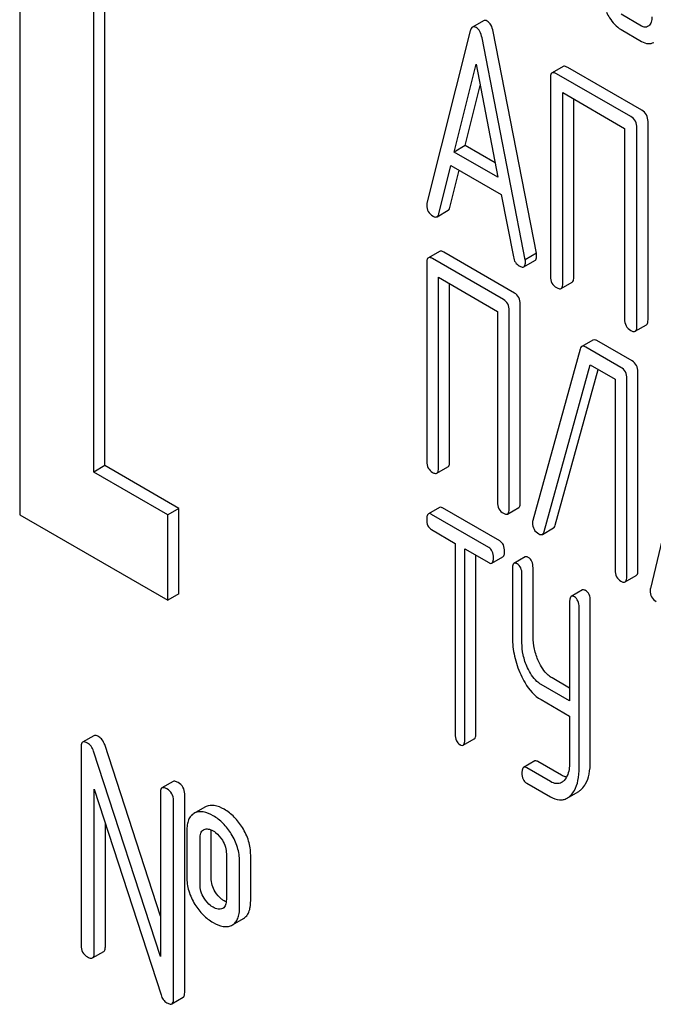
# Model space of a CAD drawing. Units: millimetres. Extents: x 0 to 4200, y 0 to 2970.
# Drawn here: x 3335 to 3347, y 1313 to 1332 of the extents above; entities that cross this region are included whole.
import ezdxf

# ---------------------------------------------------------------- set-up
doc = ezdxf.new("R2010")
doc.units = ezdxf.units.MM
doc.header["$LTSCALE"] = 231
doc.layers.get('0').update_dxf_attribs({"linetype": 'CONTINUOUS'})

msp = doc.modelspace()

# ---------------------------------------------------------------- linework, layer by layer
at = {"color": 7, "linetype": 'Continuous'}
for p, q in [((3335.296, 1337.324), (3335.296, 1322.627)), ((3336.71, 1323.444), (3336.71, 1334.875)), ((3336.922, 1323.566), (3336.922, 1334.752)), ((3347.18, 1331.965), (3346.787, 1332.192)), ((3344.159, 1332.068), (3343.947, 1331.946)), ((3343.904, 1331.872), (3343.079, 1328.584)), ((3345.169, 1327.623), (3344.343, 1331.864)), ((3346.787, 1331.9), (3347.18, 1331.673)), ((3344.956, 1327.5), (3344.131, 1331.741)), ((3343.6, 1329.558), (3344.018, 1331.24)), ((3344.018, 1331.24), (3344.435, 1329.076)), ((3345.681, 1331.192), (3345.469, 1331.069)), ((3347.185, 1330.357), (3345.768, 1331.175)), ((3345.438, 1330.975), (3345.438, 1327.181)), ((3346.973, 1330.235), (3345.555, 1331.053)), ((3343.812, 1329.681), (3344.097, 1330.828)), ((3345.673, 1327.045), (3345.673, 1330.693)), ((3345.673, 1330.693), (3346.855, 1330.011)), ((3345.886, 1327.168), (3345.886, 1330.571)), ((3347.303, 1326.349), (3347.303, 1330.143)), ((3346.855, 1330.011), (3346.855, 1326.363)), ((3347.091, 1326.227), (3347.091, 1330.021)), ((3343.812, 1329.681), (3343.6, 1329.558)), ((3344.435, 1329.076), (3343.6, 1329.558)), ((3344.382, 1329.352), (3343.812, 1329.681)), ((3343.305, 1328.377), (3343.537, 1329.303)), ((3343.518, 1328.5), (3343.695, 1329.212)), ((3343.537, 1329.303), (3344.499, 1328.748)), ((3344.499, 1328.748), (3344.73, 1327.555)), ((3343.272, 1328.322), (3343.484, 1328.445)), ((3343.318, 1327.659), (3343.106, 1327.536)), ((3344.539, 1326.741), (3343.187, 1327.521)), ((3344.751, 1326.863), (3343.399, 1327.644)), ((3344.931, 1327.366), (3345.143, 1327.488)), ((3345.169, 1327.623), (3344.956, 1327.5)), ((3343.074, 1327.44), (3343.074, 1323.647)), ((3343.299, 1323.517), (3343.299, 1327.165)), ((3343.299, 1327.165), (3344.426, 1326.514)), ((3343.511, 1323.639), (3343.511, 1327.042)), ((3345.642, 1326.951), (3345.854, 1327.074)), ((3344.863, 1322.859), (3344.863, 1326.653)), ((3344.426, 1326.514), (3344.426, 1322.866)), ((3344.651, 1322.737), (3344.651, 1326.53)), ((3347.059, 1326.133), (3347.272, 1326.255)), ((3346.005, 1325.792), (3345.103, 1322.519)), ((3346.249, 1325.965), (3346.037, 1325.843)), ((3346.785, 1325.444), (3346.113, 1325.832)), ((3346.998, 1325.566), (3346.325, 1325.955)), ((3345.319, 1322.307), (3346.196, 1325.492)), ((3346.196, 1325.492), (3346.673, 1325.217)), ((3345.531, 1322.43), (3346.35, 1325.403)), ((3346.898, 1321.439), (3346.898, 1325.233)), ((3347.11, 1321.562), (3347.11, 1325.355)), ((3346.673, 1325.217), (3346.673, 1321.569)), ((3348.135, 1324.53), (3347.348, 1321.22)), ((3336.922, 1323.566), (3336.71, 1323.444)), ((3338.337, 1322.75), (3336.922, 1323.566)), ((3343.268, 1323.421), (3343.48, 1323.544)), ((3338.125, 1322.627), (3336.71, 1323.444)), ((3335.296, 1322.627), (3338.125, 1320.994)), ((3338.337, 1322.75), (3338.125, 1322.627)), ((3338.125, 1320.994), (3338.125, 1322.627)), ((3338.337, 1321.117), (3338.337, 1322.75)), ((3343.317, 1322.767), (3343.105, 1322.644)), ((3344.259, 1322.003), (3343.165, 1322.635)), ((3344.471, 1322.126), (3343.377, 1322.757)), ((3344.62, 1322.641), (3344.832, 1322.763)), ((3343.165, 1322.343), (3343.62, 1322.08)), ((3345.285, 1322.253), (3345.497, 1322.375)), ((3343.62, 1322.08), (3343.62, 1318.433)), ((3343.802, 1318.328), (3343.802, 1321.975)), ((3343.802, 1321.975), (3344.259, 1321.712)), ((3344.014, 1318.45), (3344.014, 1321.853)), ((3344.319, 1321.702), (3344.531, 1321.825)), ((3344.955, 1321.821), (3344.742, 1321.699)), ((3344.712, 1321.596), (3344.712, 1320.283)), ((3344.894, 1320.178), (3344.894, 1321.491)), ((3345.106, 1320.3), (3345.106, 1321.613)), ((3346.867, 1321.344), (3347.079, 1321.466)), ((3338.337, 1321.117), (3338.125, 1320.994)), ((3346.048, 1321.19), (3345.836, 1321.067)), ((3345.805, 1320.965), (3345.805, 1319.071)), ((3346.2, 1317.918), (3346.2, 1320.982)), ((3345.987, 1317.796), (3345.987, 1320.86)), ((3345.805, 1319.316), (3345.47, 1319.509)), ((3345.805, 1319.071), (3345.258, 1319.387)), ((3345.258, 1319.095), (3345.805, 1318.779)), ((3345.805, 1318.779), (3345.805, 1317.901)), ((3336.711, 1318.405), (3336.499, 1318.282)), ((3343.772, 1318.225), (3343.984, 1318.347)), ((3336.468, 1318.191), (3336.468, 1314.397)), ((3337.984, 1314.184), (3336.708, 1318.113)), ((3337.984, 1314.96), (3336.92, 1318.236)), ((3345.137, 1317.923), (3344.924, 1317.8)), ((3345.652, 1317.651), (3345.197, 1317.913)), ((3345.44, 1317.528), (3344.985, 1317.791)), ((3338.228, 1317.529), (3338.015, 1317.407)), ((3336.72, 1314.251), (3336.72, 1317.382)), ((3336.72, 1317.382), (3337.997, 1313.453)), ((3344.985, 1317.499), (3345.44, 1317.236)), ((3345.757, 1317.212), (3345.969, 1317.335)), ((3337.984, 1317.315), (3337.984, 1314.184)), ((3338.237, 1313.376), (3338.237, 1317.169)), ((3338.449, 1313.498), (3338.449, 1317.292)), ((3338.837, 1317.042), (3338.625, 1316.92)), ((3338.858, 1317.053), (3338.837, 1317.042)), ((3338.646, 1316.931), (3338.625, 1316.92)), ((3336.933, 1314.374), (3336.933, 1316.729)), ((3338.489, 1316.586), (3338.489, 1315.71)), ((3338.809, 1316.608), (3338.82, 1316.614)), ((3338.742, 1315.564), (3338.742, 1316.44)), ((3338.954, 1315.687), (3338.954, 1316.562)), ((3339.245, 1316.149), (3339.245, 1315.274)), ((3339.71, 1315.251), (3339.71, 1316.126)), ((3339.498, 1315.128), (3339.498, 1316.004)), ((3339.178, 1315.107), (3339.169, 1315.102)), ((3339.362, 1314.791), (3339.574, 1314.913)), ((3339.342, 1314.78), (3339.362, 1314.791)), ((3336.689, 1314.16), (3336.901, 1314.282)), ((3338.205, 1313.284), (3338.417, 1313.407))]:
    msp.add_line(p, q, dxfattribs=at)
msp.add_arc((3345.255, 1322.473), 0.159, 163.2549, 179.9517, dxfattribs=at)
for points, knots in [([(3346.509, 1332.23), (3346.527, 1332.192), (3346.596, 1332.065), (3346.698, 1331.951), (3346.787, 1331.9)], [0, 0, 0, 0, 0.28685, 1, 1, 1, 1]), ([(3344.23, 1332.06), (3344.218, 1332.067), (3344.195, 1332.078), (3344.169, 1332.074), (3344.159, 1332.068)], [0, 0, 0, 0, 0.561054, 1, 1, 1, 1]), ([(3344.343, 1331.864), (3344.335, 1331.906), (3344.313, 1331.982), (3344.259, 1332.043), (3344.23, 1332.06)], [0, 0, 0, 0, 0.560203, 1, 1, 1, 1]), ([(3347.376, 1332.144), (3347.376, 1332.109), (3347.371, 1332.046), (3347.338, 1331.989), (3347.317, 1331.97)], [0, 0, 0, 0, 0.547635, 1, 1, 1, 1]), ([(3343.947, 1331.946), (3343.942, 1331.943), (3343.92, 1331.924), (3343.91, 1331.894), (3343.904, 1331.872)], [0, 0, 0, 0, 0.197354, 1, 1, 1, 1]), ([(3344.018, 1331.938), (3344.006, 1331.945), (3343.983, 1331.955), (3343.957, 1331.951), (3343.947, 1331.946)], [0, 0, 0, 0, 0.561054, 1, 1, 1, 1]), ([(3344.131, 1331.741), (3344.123, 1331.784), (3344.101, 1331.86), (3344.047, 1331.921), (3344.018, 1331.938)], [0, 0, 0, 0, 0.560203, 1, 1, 1, 1]), ([(3347.296, 1331.955), (3347.281, 1331.946), (3347.238, 1331.937), (3347.199, 1331.954), (3347.18, 1331.965)], [0, 0, 0, 0, 0.448124, 1, 1, 1, 1]), ([(3347.18, 1331.673), (3347.218, 1331.651), (3347.297, 1331.617), (3347.384, 1331.635), (3347.417, 1331.654)], [0, 0, 0, 0, 0.542749, 1, 1, 1, 1]), ([(3345.469, 1331.069), (3345.463, 1331.066), (3345.45, 1331.053), (3345.439, 1331.019), (3345.438, 1330.991), (3345.438, 1330.975)], [0, 0, 0, 0, 0.183166, 0.525645, 1, 1, 1, 1]), ([(3345.555, 1331.053), (3345.547, 1331.058), (3345.521, 1331.072), (3345.486, 1331.079), (3345.469, 1331.069)], [0, 0, 0, 0, 0.33601, 1, 1, 1, 1]), ([(3345.768, 1331.175), (3345.759, 1331.18), (3345.733, 1331.194), (3345.698, 1331.201), (3345.681, 1331.192)], [0, 0, 0, 0, 0.33601, 1, 1, 1, 1]), ([(3347.303, 1330.143), (3347.303, 1330.186), (3347.286, 1330.274), (3347.221, 1330.336), (3347.185, 1330.357)], [0, 0, 0, 0, 0.510532, 1, 1, 1, 1]), ([(3347.091, 1330.021), (3347.091, 1330.064), (3347.074, 1330.152), (3347.009, 1330.214), (3346.973, 1330.235)], [0, 0, 0, 0, 0.510532, 1, 1, 1, 1]), ([(3343.079, 1328.584), (3343.078, 1328.58), (3343.075, 1328.567), (3343.074, 1328.553), (3343.074, 1328.543)], [0, 0, 0, 0, 0.273667, 1, 1, 1, 1]), ([(3343.074, 1328.543), (3343.074, 1328.501), (3343.092, 1328.414), (3343.158, 1328.354), (3343.195, 1328.333)], [0, 0, 0, 0, 0.501302, 1, 1, 1, 1]), ([(3343.484, 1328.445), (3343.488, 1328.447), (3343.505, 1328.461), (3343.513, 1328.483), (3343.518, 1328.5)], [0, 0, 0, 0, 0.207255, 1, 1, 1, 1]), ([(3343.195, 1328.333), (3343.202, 1328.329), (3343.225, 1328.317), (3343.256, 1328.313), (3343.272, 1328.322)], [0, 0, 0, 0, 0.316636, 1, 1, 1, 1]), ([(3343.272, 1328.322), (3343.276, 1328.325), (3343.293, 1328.338), (3343.301, 1328.361), (3343.305, 1328.377)], [0, 0, 0, 0, 0.207255, 1, 1, 1, 1]), ([(3343.106, 1327.536), (3343.1, 1327.533), (3343.087, 1327.52), (3343.076, 1327.486), (3343.074, 1327.457), (3343.074, 1327.44)], [0, 0, 0, 0, 0.180795, 0.522905, 1, 1, 1, 1]), ([(3343.187, 1327.521), (3343.179, 1327.526), (3343.155, 1327.539), (3343.122, 1327.545), (3343.106, 1327.536)], [0, 0, 0, 0, 0.33388, 1, 1, 1, 1]), ([(3343.399, 1327.644), (3343.391, 1327.649), (3343.367, 1327.661), (3343.334, 1327.668), (3343.318, 1327.659)], [0, 0, 0, 0, 0.33388, 1, 1, 1, 1]), ([(3344.73, 1327.555), (3344.736, 1327.519), (3344.759, 1327.45), (3344.812, 1327.4), (3344.841, 1327.383)], [0, 0, 0, 0, 0.526603, 1, 1, 1, 1]), ([(3344.961, 1327.454), (3344.961, 1327.457), (3344.96, 1327.472), (3344.958, 1327.488), (3344.956, 1327.5)], [0, 0, 0, 0, 0.204134, 1, 1, 1, 1]), ([(3345.143, 1327.488), (3345.148, 1327.491), (3345.172, 1327.514), (3345.173, 1327.55), (3345.173, 1327.576)], [0, 0, 0, 0, 0.187504, 1, 1, 1, 1]), ([(3345.173, 1327.576), (3345.173, 1327.579), (3345.172, 1327.595), (3345.17, 1327.61), (3345.169, 1327.623)], [0, 0, 0, 0, 0.204134, 1, 1, 1, 1]), ([(3344.841, 1327.383), (3344.85, 1327.378), (3344.877, 1327.364), (3344.913, 1327.355), (3344.931, 1327.366)], [0, 0, 0, 0, 0.336302, 1, 1, 1, 1]), ([(3344.931, 1327.366), (3344.936, 1327.369), (3344.96, 1327.392), (3344.961, 1327.428), (3344.961, 1327.454)], [0, 0, 0, 0, 0.187504, 1, 1, 1, 1]), ([(3345.438, 1327.181), (3345.438, 1327.138), (3345.453, 1327.049), (3345.519, 1326.988), (3345.555, 1326.967)], [0, 0, 0, 0, 0.510801, 1, 1, 1, 1]), ([(3345.854, 1327.074), (3345.859, 1327.077), (3345.873, 1327.09), (3345.884, 1327.123), (3345.886, 1327.151), (3345.886, 1327.168)], [0, 0, 0, 0, 0.180942, 0.521784, 1, 1, 1, 1]), ([(3345.555, 1326.967), (3345.564, 1326.963), (3345.59, 1326.949), (3345.625, 1326.941), (3345.642, 1326.951)], [0, 0, 0, 0, 0.332826, 1, 1, 1, 1]), ([(3345.642, 1326.951), (3345.647, 1326.954), (3345.661, 1326.967), (3345.672, 1327.001), (3345.673, 1327.029), (3345.673, 1327.045)], [0, 0, 0, 0, 0.180942, 0.521784, 1, 1, 1, 1]), ([(3344.651, 1326.53), (3344.651, 1326.573), (3344.636, 1326.659), (3344.573, 1326.721), (3344.539, 1326.741)], [0, 0, 0, 0, 0.517747, 1, 1, 1, 1]), ([(3344.863, 1326.653), (3344.863, 1326.696), (3344.848, 1326.781), (3344.785, 1326.844), (3344.751, 1326.863)], [0, 0, 0, 0, 0.517747, 1, 1, 1, 1]), ([(3346.855, 1326.363), (3346.855, 1326.32), (3346.87, 1326.231), (3346.937, 1326.17), (3346.973, 1326.149)], [0, 0, 0, 0, 0.510801, 1, 1, 1, 1]), ([(3347.059, 1326.133), (3347.065, 1326.136), (3347.078, 1326.149), (3347.089, 1326.183), (3347.091, 1326.211), (3347.091, 1326.227)], [0, 0, 0, 0, 0.180942, 0.521785, 1, 1, 1, 1]), ([(3347.272, 1326.255), (3347.277, 1326.259), (3347.29, 1326.271), (3347.301, 1326.305), (3347.303, 1326.333), (3347.303, 1326.349)], [0, 0, 0, 0, 0.180942, 0.521785, 1, 1, 1, 1]), ([(3346.973, 1326.149), (3346.982, 1326.144), (3347.007, 1326.131), (3347.042, 1326.123), (3347.059, 1326.133)], [0, 0, 0, 0, 0.332825, 1, 1, 1, 1]), ([(3346.037, 1325.843), (3346.034, 1325.841), (3346.017, 1325.828), (3346.009, 1325.808), (3346.005, 1325.792)], [0, 0, 0, 0, 0.21176, 1, 1, 1, 1]), ([(3346.113, 1325.832), (3346.106, 1325.836), (3346.083, 1325.848), (3346.053, 1325.852), (3346.037, 1325.843)], [0, 0, 0, 0, 0.320456, 1, 1, 1, 1]), ([(3346.325, 1325.955), (3346.318, 1325.959), (3346.295, 1325.971), (3346.265, 1325.974), (3346.249, 1325.965)], [0, 0, 0, 0, 0.320456, 1, 1, 1, 1]), ([(3346.898, 1325.233), (3346.898, 1325.276), (3346.883, 1325.362), (3346.82, 1325.424), (3346.785, 1325.444)], [0, 0, 0, 0, 0.517747, 1, 1, 1, 1]), ([(3347.11, 1325.355), (3347.11, 1325.398), (3347.095, 1325.484), (3347.032, 1325.546), (3346.998, 1325.566)], [0, 0, 0, 0, 0.517747, 1, 1, 1, 1]), ([(3343.074, 1323.647), (3343.074, 1323.604), (3343.088, 1323.517), (3343.152, 1323.456), (3343.187, 1323.436)], [0, 0, 0, 0, 0.518201, 1, 1, 1, 1]), ([(3343.48, 1323.544), (3343.485, 1323.547), (3343.499, 1323.56), (3343.51, 1323.594), (3343.511, 1323.623), (3343.511, 1323.639)], [0, 0, 0, 0, 0.178539, 0.518943, 1, 1, 1, 1]), ([(3343.187, 1323.436), (3343.195, 1323.431), (3343.219, 1323.419), (3343.252, 1323.412), (3343.268, 1323.421)], [0, 0, 0, 0, 0.33079, 1, 1, 1, 1]), ([(3343.268, 1323.421), (3343.273, 1323.424), (3343.287, 1323.438), (3343.298, 1323.472), (3343.299, 1323.5), (3343.299, 1323.517)], [0, 0, 0, 0, 0.178539, 0.518943, 1, 1, 1, 1]), ([(3344.426, 1322.866), (3344.426, 1322.823), (3344.439, 1322.737), (3344.504, 1322.676), (3344.539, 1322.656)], [0, 0, 0, 0, 0.518201, 1, 1, 1, 1]), ([(3344.832, 1322.763), (3344.837, 1322.767), (3344.851, 1322.78), (3344.862, 1322.814), (3344.863, 1322.842), (3344.863, 1322.859)], [0, 0, 0, 0, 0.178539, 0.518943, 1, 1, 1, 1]), ([(3343.105, 1322.644), (3343.093, 1322.637), (3343.075, 1322.6), (3343.074, 1322.564), (3343.074, 1322.541)], [0, 0, 0, 0, 0.378434, 1, 1, 1, 1]), ([(3343.165, 1322.635), (3343.159, 1322.638), (3343.141, 1322.648), (3343.117, 1322.651), (3343.105, 1322.644)], [0, 0, 0, 0, 0.324715, 1, 1, 1, 1]), ([(3343.377, 1322.757), (3343.372, 1322.761), (3343.354, 1322.77), (3343.329, 1322.774), (3343.317, 1322.767)], [0, 0, 0, 0, 0.324715, 1, 1, 1, 1]), ([(3344.539, 1322.656), (3344.547, 1322.651), (3344.571, 1322.638), (3344.603, 1322.632), (3344.62, 1322.641)], [0, 0, 0, 0, 0.33079, 1, 1, 1, 1]), ([(3344.62, 1322.641), (3344.625, 1322.644), (3344.638, 1322.657), (3344.649, 1322.691), (3344.651, 1322.72), (3344.651, 1322.737)], [0, 0, 0, 0, 0.178539, 0.518943, 1, 1, 1, 1]), ([(3343.074, 1322.541), (3343.074, 1322.5), (3343.082, 1322.421), (3343.136, 1322.36), (3343.165, 1322.343)], [0, 0, 0, 0, 0.550725, 1, 1, 1, 1]), ([(3345.096, 1322.474), (3345.096, 1322.431), (3345.112, 1322.343), (3345.179, 1322.283), (3345.216, 1322.262)], [0, 0, 0, 0, 0.50493, 1, 1, 1, 1]), ([(3345.497, 1322.375), (3345.501, 1322.377), (3345.518, 1322.391), (3345.527, 1322.413), (3345.531, 1322.43)], [0, 0, 0, 0, 0.205928, 1, 1, 1, 1]), ([(3345.216, 1322.262), (3345.227, 1322.255), (3345.25, 1322.244), (3345.276, 1322.248), (3345.285, 1322.253)], [0, 0, 0, 0, 0.567659, 1, 1, 1, 1]), ([(3345.285, 1322.253), (3345.289, 1322.255), (3345.306, 1322.269), (3345.314, 1322.291), (3345.319, 1322.307)], [0, 0, 0, 0, 0.205928, 1, 1, 1, 1]), ([(3344.562, 1321.928), (3344.562, 1321.969), (3344.553, 1322.047), (3344.5, 1322.109), (3344.471, 1322.126)], [0, 0, 0, 0, 0.549451, 1, 1, 1, 1]), ([(3344.35, 1321.805), (3344.35, 1321.847), (3344.341, 1321.924), (3344.288, 1321.986), (3344.259, 1322.003)], [0, 0, 0, 0, 0.549451, 1, 1, 1, 1]), ([(3344.531, 1321.825), (3344.543, 1321.832), (3344.561, 1321.868), (3344.562, 1321.905), (3344.562, 1321.928)], [0, 0, 0, 0, 0.374356, 1, 1, 1, 1]), ([(3344.259, 1321.712), (3344.265, 1321.708), (3344.283, 1321.699), (3344.307, 1321.695), (3344.319, 1321.702)], [0, 0, 0, 0, 0.322034, 1, 1, 1, 1]), ([(3344.319, 1321.702), (3344.331, 1321.709), (3344.349, 1321.746), (3344.35, 1321.782), (3344.35, 1321.805)], [0, 0, 0, 0, 0.374356, 1, 1, 1, 1]), ([(3344.742, 1321.699), (3344.73, 1321.692), (3344.713, 1321.655), (3344.712, 1321.619), (3344.712, 1321.596)], [0, 0, 0, 0, 0.378434, 1, 1, 1, 1]), ([(3344.803, 1321.689), (3344.797, 1321.693), (3344.779, 1321.702), (3344.755, 1321.706), (3344.742, 1321.699)], [0, 0, 0, 0, 0.324716, 1, 1, 1, 1]), ([(3344.894, 1321.491), (3344.894, 1321.532), (3344.885, 1321.61), (3344.832, 1321.672), (3344.803, 1321.689)], [0, 0, 0, 0, 0.549451, 1, 1, 1, 1]), ([(3345.015, 1321.812), (3345.009, 1321.815), (3344.991, 1321.825), (3344.967, 1321.828), (3344.955, 1321.821)], [0, 0, 0, 0, 0.324716, 1, 1, 1, 1]), ([(3345.106, 1321.613), (3345.106, 1321.655), (3345.097, 1321.733), (3345.044, 1321.795), (3345.015, 1321.812)], [0, 0, 0, 0, 0.549451, 1, 1, 1, 1]), ([(3346.673, 1321.569), (3346.673, 1321.526), (3346.686, 1321.439), (3346.751, 1321.378), (3346.785, 1321.358)], [0, 0, 0, 0, 0.518201, 1, 1, 1, 1]), ([(3347.079, 1321.466), (3347.084, 1321.469), (3347.097, 1321.482), (3347.108, 1321.517), (3347.11, 1321.545), (3347.11, 1321.562)], [0, 0, 0, 0, 0.178539, 0.518942, 1, 1, 1, 1]), ([(3346.785, 1321.358), (3346.794, 1321.354), (3346.818, 1321.341), (3346.85, 1321.334), (3346.867, 1321.344)], [0, 0, 0, 0, 0.33079, 1, 1, 1, 1]), ([(3346.867, 1321.344), (3346.872, 1321.347), (3346.885, 1321.36), (3346.896, 1321.394), (3346.898, 1321.423), (3346.898, 1321.439)], [0, 0, 0, 0, 0.178539, 0.518942, 1, 1, 1, 1]), ([(3346.109, 1321.18), (3346.103, 1321.184), (3346.085, 1321.193), (3346.06, 1321.197), (3346.048, 1321.19)], [0, 0, 0, 0, 0.324715, 1, 1, 1, 1]), ([(3346.2, 1320.982), (3346.2, 1321.024), (3346.191, 1321.101), (3346.138, 1321.163), (3346.109, 1321.18)], [0, 0, 0, 0, 0.549451, 1, 1, 1, 1]), ([(3347.348, 1321.22), (3347.347, 1321.217), (3347.344, 1321.203), (3347.343, 1321.189), (3347.343, 1321.179)], [0, 0, 0, 0, 0.274078, 1, 1, 1, 1]), ([(3347.343, 1321.179), (3347.343, 1321.138), (3347.359, 1321.052), (3347.423, 1320.993), (3347.458, 1320.973)], [0, 0, 0, 0, 0.508599, 1, 1, 1, 1]), ([(3345.836, 1321.067), (3345.824, 1321.06), (3345.806, 1321.024), (3345.805, 1320.987), (3345.805, 1320.965)], [0, 0, 0, 0, 0.378434, 1, 1, 1, 1]), ([(3345.896, 1321.058), (3345.891, 1321.061), (3345.873, 1321.071), (3345.848, 1321.074), (3345.836, 1321.067)], [0, 0, 0, 0, 0.324715, 1, 1, 1, 1]), ([(3345.987, 1320.86), (3345.987, 1320.901), (3345.979, 1320.979), (3345.926, 1321.041), (3345.896, 1321.058)], [0, 0, 0, 0, 0.549451, 1, 1, 1, 1]), ([(3344.712, 1320.283), (3344.712, 1320.162), (3344.739, 1319.918), (3344.819, 1319.685), (3344.87, 1319.573)], [0, 0, 0, 0, 0.494279, 1, 1, 1, 1]), ([(3344.999, 1319.705), (3344.964, 1319.783), (3344.911, 1319.938), (3344.894, 1320.101), (3344.894, 1320.178)], [0, 0, 0, 0, 0.5256, 1, 1, 1, 1]), ([(3345.212, 1319.828), (3345.177, 1319.903), (3345.124, 1320.057), (3345.106, 1320.22), (3345.106, 1320.3)], [0, 0, 0, 0, 0.507571, 1, 1, 1, 1]), ([(3345.47, 1319.509), (3345.444, 1319.524), (3345.331, 1319.606), (3345.257, 1319.73), (3345.212, 1319.828)], [0, 0, 0, 0, 0.218318, 1, 1, 1, 1]), ([(3345.258, 1319.387), (3345.23, 1319.403), (3345.118, 1319.485), (3345.044, 1319.609), (3344.999, 1319.705)], [0, 0, 0, 0, 0.228334, 1, 1, 1, 1]), ([(3344.87, 1319.573), (3344.895, 1319.518), (3344.989, 1319.335), (3345.131, 1319.168), (3345.258, 1319.095)], [0, 0, 0, 0, 0.290169, 1, 1, 1, 1]), ([(3336.499, 1318.282), (3336.494, 1318.279), (3336.469, 1318.255), (3336.468, 1318.218), (3336.468, 1318.191)], [0, 0, 0, 0, 0.188256, 1, 1, 1, 1]), ([(3336.594, 1318.264), (3336.584, 1318.269), (3336.556, 1318.284), (3336.518, 1318.293), (3336.499, 1318.282)], [0, 0, 0, 0, 0.339153, 1, 1, 1, 1]), ([(3336.806, 1318.386), (3336.797, 1318.392), (3336.768, 1318.407), (3336.73, 1318.415), (3336.711, 1318.405)], [0, 0, 0, 0, 0.339153, 1, 1, 1, 1]), ([(3336.92, 1318.236), (3336.909, 1318.268), (3336.881, 1318.326), (3336.833, 1318.371), (3336.806, 1318.386)], [0, 0, 0, 0, 0.522974, 1, 1, 1, 1]), ([(3343.62, 1318.433), (3343.62, 1318.391), (3343.627, 1318.312), (3343.682, 1318.251), (3343.711, 1318.234)], [0, 0, 0, 0, 0.550725, 1, 1, 1, 1]), ([(3343.772, 1318.225), (3343.783, 1318.232), (3343.801, 1318.268), (3343.802, 1318.305), (3343.802, 1318.328)], [0, 0, 0, 0, 0.374356, 1, 1, 1, 1]), ([(3343.984, 1318.347), (3343.996, 1318.354), (3344.013, 1318.391), (3344.014, 1318.427), (3344.014, 1318.45)], [0, 0, 0, 0, 0.374356, 1, 1, 1, 1]), ([(3336.708, 1318.113), (3336.697, 1318.145), (3336.669, 1318.204), (3336.62, 1318.248), (3336.594, 1318.264)], [0, 0, 0, 0, 0.522974, 1, 1, 1, 1]), ([(3343.711, 1318.234), (3343.717, 1318.231), (3343.735, 1318.221), (3343.759, 1318.218), (3343.772, 1318.225)], [0, 0, 0, 0, 0.322034, 1, 1, 1, 1]), ([(3345.197, 1317.913), (3345.191, 1317.917), (3345.173, 1317.926), (3345.149, 1317.93), (3345.137, 1317.923)], [0, 0, 0, 0, 0.324715, 1, 1, 1, 1]), ([(3345.805, 1317.901), (3345.805, 1317.865), (3345.8, 1317.743), (3345.76, 1317.612), (3345.698, 1317.549)], [0, 0, 0, 0, 0.285966, 1, 1, 1, 1]), ([(3346.039, 1317.39), (3346.066, 1317.417), (3346.13, 1317.504), (3346.189, 1317.686), (3346.2, 1317.835), (3346.2, 1317.918)], [0, 0, 0, 0, 0.206542, 0.561242, 1, 1, 1, 1]), ([(3344.924, 1317.8), (3344.912, 1317.793), (3344.895, 1317.756), (3344.894, 1317.72), (3344.894, 1317.697)], [0, 0, 0, 0, 0.378434, 1, 1, 1, 1]), ([(3344.985, 1317.791), (3344.979, 1317.794), (3344.961, 1317.804), (3344.937, 1317.807), (3344.924, 1317.8)], [0, 0, 0, 0, 0.324715, 1, 1, 1, 1]), ([(3345.827, 1317.267), (3345.854, 1317.295), (3345.917, 1317.381), (3345.977, 1317.563), (3345.987, 1317.713), (3345.987, 1317.796)], [0, 0, 0, 0, 0.206542, 0.561242, 1, 1, 1, 1]), ([(3338.323, 1317.511), (3338.313, 1317.516), (3338.285, 1317.531), (3338.246, 1317.54), (3338.228, 1317.529)], [0, 0, 0, 0, 0.339153, 1, 1, 1, 1]), ([(3344.894, 1317.697), (3344.894, 1317.656), (3344.901, 1317.577), (3344.955, 1317.516), (3344.985, 1317.499)], [0, 0, 0, 0, 0.550725, 1, 1, 1, 1]), ([(3345.651, 1317.512), (3345.622, 1317.496), (3345.546, 1317.478), (3345.475, 1317.508), (3345.44, 1317.528)], [0, 0, 0, 0, 0.44895, 1, 1, 1, 1]), ([(3345.746, 1317.614), (3345.738, 1317.616), (3345.705, 1317.623), (3345.674, 1317.638), (3345.652, 1317.651)], [0, 0, 0, 0, 0.229665, 1, 1, 1, 1]), ([(3338.015, 1317.407), (3338.01, 1317.404), (3337.985, 1317.38), (3337.984, 1317.342), (3337.984, 1317.315)], [0, 0, 0, 0, 0.188256, 1, 1, 1, 1]), ([(3338.11, 1317.388), (3338.101, 1317.394), (3338.073, 1317.409), (3338.034, 1317.418), (3338.015, 1317.407)], [0, 0, 0, 0, 0.339153, 1, 1, 1, 1]), ([(3338.237, 1317.169), (3338.237, 1317.213), (3338.217, 1317.304), (3338.148, 1317.366), (3338.11, 1317.388)], [0, 0, 0, 0, 0.500001, 1, 1, 1, 1]), ([(3338.449, 1317.292), (3338.449, 1317.336), (3338.429, 1317.426), (3338.36, 1317.489), (3338.323, 1317.511)], [0, 0, 0, 0, 0.500001, 1, 1, 1, 1]), ([(3345.969, 1317.335), (3345.975, 1317.338), (3346, 1317.354), (3346.023, 1317.374), (3346.039, 1317.39)], [0, 0, 0, 0, 0.238958, 1, 1, 1, 1]), ([(3345.44, 1317.236), (3345.491, 1317.207), (3345.574, 1317.173), (3345.686, 1317.18), (3345.734, 1317.199), (3345.757, 1317.212)], [0, 0, 0, 0, 0.537097, 0.768498, 1, 1, 1, 1]), ([(3345.757, 1317.212), (3345.763, 1317.216), (3345.788, 1317.232), (3345.811, 1317.251), (3345.827, 1317.267)], [0, 0, 0, 0, 0.238958, 1, 1, 1, 1]), ([(3338.992, 1316.876), (3338.934, 1316.91), (3338.822, 1316.961), (3338.694, 1316.952), (3338.646, 1316.931)], [0, 0, 0, 0, 0.561503, 1, 1, 1, 1]), ([(3339.204, 1316.999), (3339.146, 1317.032), (3339.034, 1317.084), (3338.906, 1317.075), (3338.858, 1317.053)], [0, 0, 0, 0, 0.561503, 1, 1, 1, 1]), ([(3339.552, 1316.651), (3339.507, 1316.723), (3339.406, 1316.855), (3339.274, 1316.959), (3339.204, 1316.999)], [0, 0, 0, 0, 0.517143, 1, 1, 1, 1]), ([(3338.625, 1316.92), (3338.602, 1316.907), (3338.56, 1316.871), (3338.517, 1316.793), (3338.494, 1316.696), (3338.489, 1316.624), (3338.489, 1316.586)], [0, 0, 0, 0, 0.208236, 0.43189, 0.691645, 1, 1, 1, 1]), ([(3339.34, 1316.528), (3339.295, 1316.601), (3339.193, 1316.733), (3339.061, 1316.836), (3338.992, 1316.876)], [0, 0, 0, 0, 0.517143, 1, 1, 1, 1]), ([(3338.742, 1316.44), (3338.742, 1316.474), (3338.746, 1316.538), (3338.785, 1316.595), (3338.809, 1316.608)], [0, 0, 0, 0, 0.554895, 1, 1, 1, 1]), ([(3338.82, 1316.614), (3338.845, 1316.625), (3338.908, 1316.629), (3338.964, 1316.604), (3338.992, 1316.587)], [0, 0, 0, 0, 0.450359, 1, 1, 1, 1]), ([(3338.992, 1316.587), (3339.009, 1316.578), (3339.079, 1316.53), (3339.134, 1316.464), (3339.169, 1316.409)], [0, 0, 0, 0, 0.229177, 1, 1, 1, 1]), ([(3339.71, 1316.126), (3339.71, 1316.216), (3339.682, 1316.402), (3339.602, 1316.571), (3339.552, 1316.651)], [0, 0, 0, 0, 0.488684, 1, 1, 1, 1]), ([(3339.169, 1316.409), (3339.194, 1316.368), (3339.233, 1316.284), (3339.245, 1316.192), (3339.245, 1316.149)], [0, 0, 0, 0, 0.52814, 1, 1, 1, 1]), ([(3339.498, 1316.004), (3339.498, 1316.094), (3339.47, 1316.279), (3339.39, 1316.448), (3339.34, 1316.528)], [0, 0, 0, 0, 0.488684, 1, 1, 1, 1]), ([(3338.489, 1315.71), (3338.489, 1315.619), (3338.515, 1315.432), (3338.595, 1315.261), (3338.645, 1315.181)], [0, 0, 0, 0, 0.492766, 1, 1, 1, 1]), ([(3339.032, 1315.422), (3339.007, 1315.462), (3338.967, 1315.548), (3338.954, 1315.641), (3338.954, 1315.687)], [0, 0, 0, 0, 0.507342, 1, 1, 1, 1]), ([(3338.819, 1315.299), (3338.794, 1315.341), (3338.754, 1315.427), (3338.742, 1315.52), (3338.742, 1315.564)], [0, 0, 0, 0, 0.527944, 1, 1, 1, 1]), ([(3338.992, 1315.128), (3338.976, 1315.137), (3338.908, 1315.183), (3338.853, 1315.246), (3338.819, 1315.299)], [0, 0, 0, 0, 0.229398, 1, 1, 1, 1]), ([(3339.204, 1315.251), (3339.187, 1315.26), (3339.119, 1315.306), (3339.064, 1315.369), (3339.032, 1315.422)], [0, 0, 0, 0, 0.241732, 1, 1, 1, 1]), ([(3339.245, 1315.274), (3339.245, 1315.239), (3339.241, 1315.176), (3339.202, 1315.12), (3339.178, 1315.107)], [0, 0, 0, 0, 0.555078, 1, 1, 1, 1]), ([(3338.645, 1315.181), (3338.69, 1315.109), (3338.791, 1314.978), (3338.924, 1314.876), (3338.992, 1314.836)], [0, 0, 0, 0, 0.516746, 1, 1, 1, 1]), ([(3339.169, 1315.102), (3339.144, 1315.09), (3339.079, 1315.084), (3339.022, 1315.111), (3338.992, 1315.128)], [0, 0, 0, 0, 0.448442, 1, 1, 1, 1]), ([(3339.362, 1314.791), (3339.385, 1314.803), (3339.427, 1314.84), (3339.469, 1314.917), (3339.494, 1315.015), (3339.498, 1315.088), (3339.498, 1315.128)], [0, 0, 0, 0, 0.203748, 0.425614, 0.686473, 1, 1, 1, 1]), ([(3339.574, 1314.913), (3339.597, 1314.926), (3339.639, 1314.962), (3339.681, 1315.039), (3339.706, 1315.138), (3339.71, 1315.211), (3339.71, 1315.251)], [0, 0, 0, 0, 0.203748, 0.425614, 0.686473, 1, 1, 1, 1]), ([(3338.992, 1314.836), (3339.051, 1314.802), (3339.141, 1314.762), (3339.264, 1314.755), (3339.318, 1314.769), (3339.342, 1314.78)], [0, 0, 0, 0, 0.556211, 0.78469, 1, 1, 1, 1]), ([(3336.468, 1314.397), (3336.468, 1314.353), (3336.485, 1314.261), (3336.556, 1314.2), (3336.594, 1314.178)], [0, 0, 0, 0, 0.500002, 1, 1, 1, 1]), ([(3336.901, 1314.282), (3336.906, 1314.285), (3336.92, 1314.298), (3336.931, 1314.33), (3336.933, 1314.358), (3336.933, 1314.374)], [0, 0, 0, 0, 0.184387, 0.52587, 1, 1, 1, 1]), ([(3336.594, 1314.178), (3336.604, 1314.173), (3336.632, 1314.158), (3336.67, 1314.149), (3336.689, 1314.16)], [0, 0, 0, 0, 0.335828, 1, 1, 1, 1]), ([(3336.689, 1314.16), (3336.694, 1314.163), (3336.708, 1314.175), (3336.719, 1314.208), (3336.72, 1314.235), (3336.72, 1314.251)], [0, 0, 0, 0, 0.184387, 0.52587, 1, 1, 1, 1]), ([(3337.997, 1313.453), (3338.006, 1313.421), (3338.033, 1313.361), (3338.084, 1313.318), (3338.11, 1313.303)], [0, 0, 0, 0, 0.517006, 1, 1, 1, 1]), ([(3338.205, 1313.284), (3338.211, 1313.287), (3338.224, 1313.3), (3338.235, 1313.333), (3338.237, 1313.36), (3338.237, 1313.376)], [0, 0, 0, 0, 0.184387, 0.52587, 1, 1, 1, 1]), ([(3338.417, 1313.407), (3338.423, 1313.41), (3338.436, 1313.422), (3338.447, 1313.455), (3338.449, 1313.482), (3338.449, 1313.498)], [0, 0, 0, 0, 0.184387, 0.52587, 1, 1, 1, 1]), ([(3338.11, 1313.303), (3338.12, 1313.297), (3338.148, 1313.282), (3338.186, 1313.273), (3338.205, 1313.284)], [0, 0, 0, 0, 0.335828, 1, 1, 1, 1])]:
    msp.add_open_spline(points, degree=3, knots=knots, dxfattribs=at)
for points in [[(3347.317, 1331.97), (3347.311, 1331.965), (3347.304, 1331.96), (3347.296, 1331.955)], [(3345.698, 1317.549), (3345.684, 1317.535), (3345.668, 1317.522), (3345.651, 1317.512)], [(3338.954, 1316.562), (3338.954, 1316.577), (3338.955, 1316.591), (3338.956, 1316.605)], [(3339.243, 1315.231), (3339.23, 1315.237), (3339.217, 1315.243), (3339.204, 1315.251)]]:
    msp.add_open_spline(points, degree=3, dxfattribs=at)

doc.saveas('drawing.dxf')
